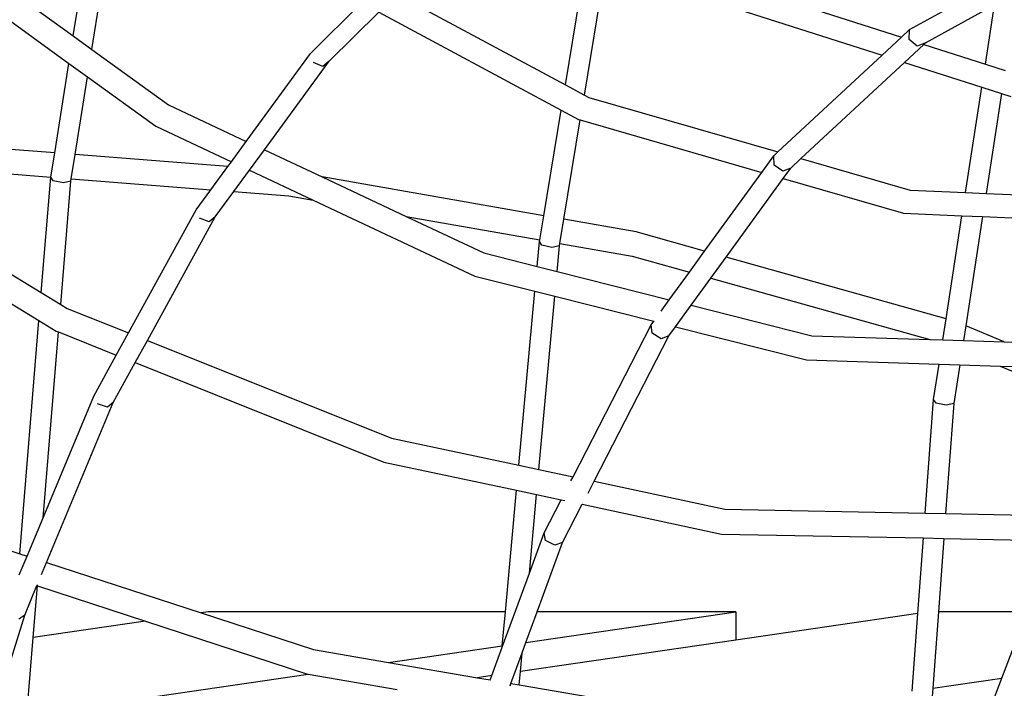
# Model space of a CAD drawing. Units: millimetres. Extents: x -257 to 2597, y -772 to 768.
# Drawn here: x 1142 to 1175, y -37 to -15 of the extents above; entities that cross this region are included whole.
import ezdxf

# ---------------------------------------------------------------- set-up
doc = ezdxf.new("R2010")
doc.units = ezdxf.units.MM
doc.header["$MEASUREMENT"] = 0
doc.layers.add('VP-DIM', color=7, linetype='Continuous')
doc.layers.add('VP-HIC', color=6, linetype='Continuous')
doc.layers.add('VP-EQ', color=7, linetype='Continuous', true_color=0x8a3492)
doc.styles.get("Standard").update_dxf_attribs({"font": 'arial.ttf'})
doc.dimstyles.get("Standard").update_dxf_attribs({"dimtxt": 14, "dimasz": 20, "dimexe": 20, "dimexo": 50, "dimgap": 20, "dimtad": 0, "dimdec": 0, "dimzin": 0, "dimdsep": 46, "dimtxsty": 'Standard', "dimcen": -0.09, "dimadec": 0, "dimazin": 0, "dimtfac": 1, "dimtdec": 4, "dimtofl": 0, "dimtmove": 0, "dimatfit": 3, "dimfxl": 70, "dimfxlon": 1, "dimtolj": 1, "dimtzin": 0, "dimarcsym": 0})

# ---------------------------------------------------------------- blocks, each defined once
blk = doc.blocks.new('*D101')
at = {"layer": 'Defpoints', "color": 0}
for p in [(476.096, 588.758), (2103.175, -261.635), (476.096, -354.873)]:
    blk.add_point(p, dxfattribs=at)
at = {"layer": 'VP-DIM', "color": 0, "lineweight": -2}
for p, q in [((476.096, 518.758), (476.096, 608.758)), ((2103.175, 518.758), (2103.175, 608.758)), ((496.096, 588.758), (1177.211, 588.758)), ((2083.175, 588.758), (1289.611, 588.758))]:
    blk.add_line(p, q, dxfattribs=at)
at = {"layer": 'VP-DIM', "color": 0}
for points in [[(496.096, 592.091), (496.096, 585.425), (476.096, 588.758)], [(2083.175, 585.425), (2083.175, 592.091), (2103.175, 588.758)]]:
    blk.add_solid(points, dxfattribs=at)
at = {"layer": 'VP-DIM', "color": 0, "insert": (1233.411, 588.758), "char_height": 25, "attachment_point": 5}
blk.add_mtext('\\A1;1635', dxfattribs=at)
blk = doc.blocks.new('*D102')
at = {"layer": 'Defpoints', "color": 0}
for p in [(1342.203, 117.959), (2468.755, 117.959), (1064.007, -567.393)]:
    blk.add_point(p, dxfattribs=at)
at = {"layer": 'VP-DIM', "color": 0, "lineweight": -2}
for p, q in [((2398.755, 117.959), (2488.755, 117.959)), ((2468.755, 97.959), (2468.755, -173.388)), ((2468.755, -547.393), (2468.755, -268.613)), ((2398.755, -567.393), (2488.755, -567.393))]:
    blk.add_line(p, q, dxfattribs=at)
at = {"layer": 'VP-DIM', "color": 0}
for points in [[(2472.088, 97.959), (2465.422, 97.959), (2468.755, 117.959)], [(2465.422, -547.393), (2472.088, -547.393), (2468.755, -567.393)]]:
    blk.add_solid(points, dxfattribs=at)
at = {"layer": 'VP-DIM', "color": 0, "insert": (2468.755, -221), "char_height": 25, "attachment_point": 5, "rotation": 90}
blk.add_mtext('\\A1;690', dxfattribs=at)
blk = doc.blocks.new('2603_')
at = {"color": 0}
for p, q in [((1238.486, 224.994), (1239.635, 232.219)), ((1239.104, 224.547), (1240.243, 231.711)), ((1232.308, 229.457), (1238.486, 224.994)), ((1231.784, 228.82), (1238.341, 224.082)), ((1254.848, 223.37), (1255.684, 228.407)), ((1255.482, 223.03), (1256.311, 228.031)), ((1259.48, 227.046), (1266.021, 224.952)), ((1266.291, 225.202), (1269.239, 226.829)), ((1249.241, 226.378), (1254.848, 223.37)), ((1259.086, 226.366), (1265.376, 224.352)), ((1246.379, 224.412), (1248.068, 226.09)), ((1266.819, 224.763), (1269.116, 226.031)), ((1268.811, 224.058), (1269.116, 226.031)), ((1246.998, 224.15), (1248.641, 225.783)), ((1248.641, 225.783), (1254.709, 222.527)), ((1238.486, 224.994), (1239.104, 224.547)), ((1265.376, 224.352), (1266.021, 224.952)), ((1266.021, 224.952), (1266.291, 225.202)), ((1266.282, 224.873), (1266.291, 225.202)), ((1266.12, 224.114), (1266.766, 224.713)), ((1266.547, 224.654), (1266.282, 224.873)), ((1266.819, 224.763), (1266.547, 224.654)), ((1266.766, 224.713), (1266.819, 224.763)), ((1266.766, 224.713), (1268.811, 224.058)), ((1239.104, 224.547), (1241.652, 222.706)), ((1244.24, 221.492), (1246.379, 224.412)), ((1261.916, 221.138), (1265.376, 224.352)), ((1237.868, 221.105), (1238.341, 224.082)), ((1238.341, 224.082), (1238.959, 223.636)), ((1244.843, 221.209), (1246.998, 224.15)), ((1246.786, 223.976), (1246.477, 224.107)), ((1246.998, 224.15), (1246.786, 223.976)), ((1262.68, 220.918), (1266.12, 224.114)), ((1266.12, 224.114), (1268.693, 223.291)), ((1268.811, 224.058), (1269.468, 223.848)), ((1238.548, 221.051), (1238.959, 223.636)), ((1238.959, 223.636), (1241.235, 221.992)), ((1254.848, 223.37), (1255.482, 223.03)), ((1268.153, 219.791), (1268.693, 223.291)), ((1268.693, 223.291), (1269.35, 223.081)), ((1255.482, 223.03), (1255.626, 222.953)), ((1255.626, 222.953), (1261.916, 221.138)), ((1269.35, 223.081), (1268.837, 219.762)), ((1269.35, 223.081), (1269.661, 222.98)), ((1241.652, 222.706), (1244.24, 221.492)), ((1254.127, 219.02), (1254.709, 222.527)), ((1254.709, 222.527), (1255.279, 222.221)), ((1241.235, 221.992), (1243.743, 220.814)), ((1254.798, 218.902), (1255.345, 222.202)), ((1255.279, 222.221), (1255.345, 222.202)), ((1255.345, 222.202), (1261.38, 220.461)), ((1237.868, 221.105), (1234.211, 221.392)), ((1243.743, 220.814), (1244.24, 221.492)), ((1237.74, 220.304), (1237.868, 221.105)), ((1238.42, 220.248), (1238.548, 221.051)), ((1243.624, 220.652), (1238.548, 221.051)), ((1244.346, 220.531), (1244.843, 221.209)), ((1244.843, 221.209), (1246.761, 220.308)), ((1261.38, 220.461), (1261.782, 221.014)), ((1261.782, 221.014), (1261.916, 221.138)), ((1261.794, 220.705), (1261.782, 221.014)), ((1243.061, 219.883), (1243.624, 220.652)), ((1243.624, 220.652), (1243.743, 220.814)), ((1262.074, 220.499), (1261.794, 220.705)), ((1262.341, 220.604), (1262.68, 220.918)), ((1262.68, 220.918), (1266.316, 219.869)), ((1229.273, 220.474), (1237.346, 215.538)), ((1230.809, 220.509), (1237.423, 216.466)), ((1234.134, 220.585), (1237.742, 220.301)), ((1243.827, 219.823), (1244.346, 220.531)), ((1244.346, 220.531), (1246.466, 219.536)), ((1259.478, 217.844), (1261.38, 220.461)), ((1262.341, 220.604), (1262.074, 220.499)), ((1262.089, 220.257), (1262.341, 220.604)), ((1237.423, 216.466), (1237.742, 220.301)), ((1237.742, 220.301), (1237.74, 220.304)), ((1237.822, 220.181), (1237.742, 220.301)), ((1238.156, 220.113), (1237.822, 220.181)), ((1238.069, 216.071), (1238.408, 220.168)), ((1238.408, 220.168), (1238.156, 220.113)), ((1238.408, 220.168), (1238.42, 220.248)), ((1238.42, 220.248), (1243.061, 219.883)), ((1254.127, 219.02), (1246.761, 220.308)), ((1246.761, 220.308), (1249.558, 218.995)), ((1260.19, 217.644), (1262.089, 220.257)), ((1262.089, 220.257), (1266.093, 219.102)), ((1242.574, 219.218), (1243.061, 219.883)), ((1243.208, 218.979), (1243.827, 219.823)), ((1243.827, 219.823), (1245.648, 219.679)), ((1245.648, 219.679), (1246.466, 219.536)), ((1266.316, 219.869), (1268.153, 219.791)), ((1268.153, 219.791), (1268.837, 219.762)), ((1268.837, 219.762), (1276.686, 219.427)), ((1246.466, 219.536), (1251.836, 217.016)), ((1240.321, 215.126), (1242.574, 219.218)), ((1253.995, 218.219), (1254.127, 219.02)), ((1266.093, 219.102), (1268.034, 219.019)), ((1267.505, 215.595), (1268.034, 219.019)), ((1268.034, 219.019), (1268.718, 218.99)), ((1240.95, 214.875), (1243.208, 218.979)), ((1243.004, 218.816), (1242.687, 218.935)), ((1243.208, 218.979), (1243.004, 218.816)), ((1249.558, 218.995), (1253.995, 218.219)), ((1249.558, 218.995), (1252.134, 217.786)), ((1254.665, 218.102), (1254.798, 218.902)), ((1257.197, 218.483), (1254.798, 218.902)), ((1268.718, 218.99), (1268.158, 215.359)), ((1268.718, 218.99), (1276.699, 218.65)), ((1259.478, 217.844), (1257.197, 218.483)), ((1253.91, 217.338), (1253.986, 218.168)), ((1253.986, 218.168), (1253.995, 218.219)), ((1254.067, 218.038), (1253.986, 218.168)), ((1254.4, 217.965), (1254.067, 218.038)), ((1254.652, 218.023), (1254.665, 218.102)), ((1254.665, 218.102), (1257.065, 217.682)), ((1252.134, 217.786), (1253.91, 217.338)), ((1254.652, 218.023), (1254.4, 217.965)), ((1254.573, 217.17), (1254.652, 218.023)), ((1258.972, 217.148), (1259.478, 217.844)), ((1257.065, 217.682), (1258.972, 217.148)), ((1259.685, 216.948), (1260.19, 217.644)), ((1267.505, 215.595), (1260.19, 217.644)), ((1253.91, 217.338), (1254.573, 217.17)), ((1254.573, 217.17), (1258.304, 216.228)), ((1258.304, 216.228), (1258.972, 217.148)), ((1251.836, 217.016), (1253.834, 216.511)), ((1259.028, 216.045), (1259.685, 216.948)), ((1259.685, 216.948), (1266.971, 214.907)), ((1237.423, 216.466), (1238.069, 216.071)), ((1253.303, 210.733), (1253.834, 216.511)), ((1253.834, 216.511), (1254.497, 216.344)), ((1238.069, 216.071), (1238.286, 215.938)), ((1253.969, 210.591), (1254.497, 216.344)), ((1254.497, 216.344), (1257.784, 215.514)), ((1258.033, 215.855), (1258.304, 216.228)), ((1238.286, 215.938), (1240.321, 215.126)), ((1258.509, 215.331), (1259.028, 216.045)), ((1259.028, 216.045), (1263.038, 215.033)), ((1236.706, 207.793), (1237.346, 215.538)), ((1237.346, 215.538), (1237.916, 215.19)), ((1257.703, 215.402), (1257.784, 215.514)), ((1257.784, 215.514), (1257.803, 215.509)), ((1267.397, 214.894), (1267.505, 215.595)), ((1237.484, 208.99), (1237.994, 215.159)), ((1237.916, 215.19), (1237.994, 215.159)), ((1237.994, 215.159), (1239.917, 214.391)), ((1239.917, 214.391), (1240.321, 215.126)), ((1255.102, 210.349), (1257.703, 215.402)), ((1257.735, 215.119), (1257.703, 215.402)), ((1258.028, 214.932), (1257.735, 215.119)), ((1258.29, 215.03), (1258.509, 215.331)), ((1258.509, 215.331), (1262.866, 214.23)), ((1268.158, 215.359), (1268.083, 214.872)), ((1269.44, 214.828), (1268.158, 215.359)), ((1240.546, 214.14), (1240.95, 214.875)), ((1240.95, 214.875), (1249.064, 211.636)), ((1255.804, 210.2), (1258.29, 215.03)), ((1258.29, 215.03), (1258.028, 214.932)), ((1263.038, 215.033), (1266.971, 214.907)), ((1266.971, 214.907), (1267.397, 214.894)), ((1267.397, 214.894), (1268.083, 214.872)), ((1268.083, 214.872), (1269.44, 214.828)), ((1269.44, 214.828), (1273.596, 214.695)), ((1239.167, 213.029), (1239.917, 214.391)), ((1239.816, 212.815), (1240.546, 214.14)), ((1240.546, 214.14), (1248.817, 210.839)), ((1262.866, 214.23), (1267.273, 214.089)), ((1267.091, 212.913), (1267.273, 214.089)), ((1267.273, 214.089), (1267.958, 214.067)), ((1267.958, 214.067), (1267.76, 212.779)), ((1267.958, 214.067), (1269.307, 214.024)), ((1269.307, 214.024), (1273.453, 212.306)), ((1269.307, 214.024), (1271.553, 213.952)), ((1237.484, 208.99), (1239.167, 213.029)), ((1237.601, 207.501), (1239.816, 212.815)), ((1239.816, 212.815), (1239.619, 212.665)), ((1266.814, 209.142), (1267.091, 212.913)), ((1267.174, 212.79), (1267.091, 212.913)), ((1267.508, 212.724), (1267.174, 212.79)), ((1239.619, 212.665), (1239.295, 212.772)), ((1267.76, 212.779), (1267.491, 209.129)), ((1267.76, 212.779), (1267.508, 212.724)), ((1249.064, 211.636), (1253.303, 210.733)), ((1248.817, 210.839), (1253.226, 209.899)), ((1253.303, 210.733), (1253.969, 210.591)), ((1253.969, 210.591), (1255.102, 210.349)), ((1255.033, 210.215), (1255.102, 210.349)), ((1255.601, 209.806), (1255.804, 210.2)), ((1255.804, 210.2), (1260.155, 209.273)), ((1252.855, 205.86), (1253.226, 209.899)), ((1253.226, 209.899), (1253.892, 209.757)), ((1253.653, 207.151), (1253.892, 209.757)), ((1253.892, 209.757), (1254.708, 209.584)), ((1254.144, 208.487), (1254.708, 209.584)), ((1254.708, 209.584), (1254.826, 209.558)), ((1254.755, 208.162), (1255.41, 209.434)), ((1255.41, 209.434), (1255.415, 209.444)), ((1255.41, 209.434), (1260.036, 208.448)), ((1260.155, 209.273), (1266.814, 209.142)), ((1236.951, 207.713), (1237.484, 208.99)), ((1266.814, 209.142), (1267.491, 209.129)), ((1267.491, 209.129), (1270.775, 209.064)), ((1253.653, 207.151), (1254.144, 208.487)), ((1254.191, 208.235), (1254.144, 208.487)), ((1254.497, 208.073), (1254.191, 208.235)), ((1260.036, 208.448), (1266.753, 208.316)), ((1266.568, 205.804), (1266.753, 208.316)), ((1266.753, 208.316), (1267.43, 208.303)), ((1267.43, 208.303), (1267.25, 205.86)), ((1267.43, 208.303), (1270.776, 208.237)), ((1235.442, 208.206), (1236.706, 207.793)), ((1253.909, 205.86), (1254.755, 208.162)), ((1254.755, 208.162), (1254.497, 208.073)), ((1236.691, 207.09), (1236.951, 207.713)), ((1236.706, 207.793), (1236.951, 207.713)), ((1237.433, 207.098), (1237.601, 207.501)), ((1237.601, 207.501), (1242.736, 205.825)), ((1252.747, 204.686), (1253.653, 207.151)), ((1236.871, 205.75), (1237.28, 206.732)), ((1237.155, 205.014), (1237.296, 206.726)), ((1237.28, 206.732), (1237.294, 206.765)), ((1237.28, 206.732), (1237.296, 206.726)), ((1237.296, 206.726), (1240.883, 205.556)), ((1236.417, 204.295), (1236.871, 205.75)), ((1236.871, 205.75), (1236.68, 205.615)), ((1242.976, 205.86), (1242.736, 205.825)), ((1242.736, 205.825), (1246.469, 204.607)), ((1252.855, 205.86), (1242.976, 205.86)), ((1252.751, 204.732), (1252.855, 205.86)), ((1253.537, 204.846), (1260.512, 205.86)), ((1253.537, 204.846), (1253.909, 205.86)), ((1260.512, 205.86), (1253.909, 205.86)), ((1260.512, 205.86), (1260.512, 204.923)), ((1266.568, 205.804), (1260.512, 204.923)), ((1266.378, 203.227), (1266.568, 205.804)), ((1267.25, 205.86), (1267.064, 203.326)), ((1270.197, 205.86), (1267.25, 205.86)), ((1269.358, 203.66), (1270.197, 205.86)), ((1240.883, 205.556), (1237.155, 205.014)), ((1240.883, 205.556), (1246.272, 203.796)), ((1236.941, 202.433), (1237.155, 205.014)), ((1246.469, 204.607), (1248.963, 204.181)), ((1248.963, 204.181), (1252.751, 204.732)), ((1252.401, 203.744), (1252.747, 204.686)), ((1252.747, 204.686), (1252.751, 204.732)), ((1260.512, 204.923), (1253.352, 203.882)), ((1253.409, 204.499), (1253.537, 204.846)), ((1253.037, 203.486), (1253.409, 204.499)), ((1253.352, 203.882), (1253.409, 204.499)), ((1248.963, 204.181), (1251.927, 203.675)), ((1236.941, 202.433), (1246.293, 203.793)), ((1246.272, 203.796), (1246.293, 203.793)), ((1246.293, 203.793), (1249.257, 203.287)), ((1252.401, 203.744), (1251.927, 203.675)), ((1251.927, 203.675), (1252.349, 203.603)), ((1252.349, 203.603), (1252.401, 203.744)), ((1253.312, 203.439), (1253.352, 203.882)), ((1267.064, 203.326), (1269.358, 203.66)), ((1269.006, 202.734), (1269.358, 203.66)), ((1252.349, 203.603), (1252.359, 203.602)), ((1253.007, 203.405), (1253.037, 203.486)), ((1253.037, 203.486), (1253.312, 203.439)), ((1253.312, 203.439), (1257.716, 202.687)), ((1267.064, 203.326), (1267.013, 202.634))]:
    blk.add_line(p, q, dxfattribs=at)
blk = doc.blocks.new('2603_2D')
at = {"layer": 'VP-EQ', "color": 0}
blk.add_lwpolyline([(714.178, -411.437, 3.742844), (797.946, 105.222), (577.94, 288.307, 0.415065), (436.922, 275.184), (381.522, 208.197, 0.415121), (392.919, 67.016), (639.032, -141.671, 0.126934), (684.009, -163.44, 0.051334), (682.211, -270.884), (682.211, -270.884), (664.726, -240.599, 0.414895), (528.024, -203.731), (333.374, -315.992, 0.41435), (296.731, -452.618), (342.288, -531.525, 0.414129), (478.866, -568.142), (673.496, -455.847, 0.154144)], format="xyb", close=True, dxfattribs=at)
blk.add_circle((1204.995, -225.894), 249.8, dxfattribs=at)
blk.add_blockref('2603_', (-94.245, -240.325), dxfattribs=at)
blk = doc.blocks.new('*D119')
at = {"layer": 'Defpoints', "color": 0}
for p in [(286.747, 747.841), (2307.135, -221.952), (286.747, -376.714)]:
    blk.add_point(p, dxfattribs=at)
at = {"layer": 'VP-DIM', "color": 0, "lineweight": -2}
for p, q in [((286.747, 677.841), (286.747, 767.841)), ((2307.135, 677.841), (2307.135, 767.841)), ((306.747, 747.841), (1175.557, 747.841)), ((2287.135, 747.841), (1290.457, 747.841))]:
    blk.add_line(p, q, dxfattribs=at)
at = {"layer": 'VP-DIM', "color": 0}
for points in [[(306.747, 751.174), (306.747, 744.508), (286.747, 747.841)], [(2287.135, 744.508), (2287.135, 751.174), (2307.135, 747.841)]]:
    blk.add_solid(points, dxfattribs=at)
at = {"layer": 'VP-DIM', "color": 0, "insert": (1233.007, 747.841), "char_height": 25, "attachment_point": 5}
blk.add_mtext('\\A1;2020', dxfattribs=at)
blk = doc.blocks.new('*D120')
at = {"layer": 'Defpoints', "color": 0}
for p in [(513.974, 311.441), (2576.862, 311.441), (1204.995, -750.611)]:
    blk.add_point(p, dxfattribs=at)
at = {"layer": 'VP-DIM', "color": 0, "lineweight": -2}
for p, q in [((2506.862, 311.441), (2596.862, 311.441)), ((2576.862, 291.441), (2576.862, -163.61)), ((2576.862, -730.611), (2576.862, -275.56)), ((2506.862, -750.611), (2596.862, -750.611))]:
    blk.add_line(p, q, dxfattribs=at)
at = {"layer": 'VP-DIM', "color": 0}
for points in [[(2580.195, 291.441), (2573.529, 291.441), (2576.862, 311.441)], [(2573.529, -730.611), (2580.195, -730.611), (2576.862, -750.611)]]:
    blk.add_solid(points, dxfattribs=at)
at = {"layer": 'VP-DIM', "color": 0, "insert": (2576.862, -219.585), "char_height": 25, "attachment_point": 5, "rotation": 90}
blk.add_mtext('\\A1;1062', dxfattribs=at)

msp = doc.modelspace()

# ---------------------------------------------------------------- linework, layer by layer
at = {"layer": 'VP-HIC', "color": 6}
msp.add_lwpolyline([(780.756, -129.141, -0.276194), (684.009, -163.44, 0.051334), (682.211, -270.884), (709.893, -318.831, -0.245758), (714.178, -411.437, 3.742844), (797.946, 105.222), (825.952, 81.916, -0.414487), (838.792, -58.987), (779.982, -130.077)], format="xyb", dxfattribs=at)
at = {"layer": 'VP-HIC', "color": 4}
msp.add_circle((1204.995, -225.894), 249.8, dxfattribs=at)

# ---------------------------------------------------------------- block references
at = {"layer": 'VP-EQ', "color": 0}
msp.add_blockref('2603_2D', (0, 0), dxfattribs=at)

# ---------------------------------------------------------------- dimensions: what is measured, and where the dimension line sits
at = {"layer": 'VP-DIM', "color": 0}
dim = msp.add_linear_dim(base=(286.747, 747.841), p1=(2307.135, -221.952), p2=(286.747, -376.714), dimstyle='Standard', override={"dimtxt": 25}, dxfattribs=at)
dim.commit()
dim.dimension.update_dxf_attribs({"geometry": '*D119', "text_midpoint": (1233.007, 747.841), "dimtype": 160})
dim = msp.add_linear_dim(base=(476.096, 588.758), p1=(2103.175, -261.635), p2=(476.096, -354.873), text='1635', dimstyle='Standard', override={"dimtxt": 25}, dxfattribs=at)
dim.commit()
dim.dimension.update_dxf_attribs({"geometry": '*D101', "text_midpoint": (1233.411, 588.758), "dimtype": 160})
dim = msp.add_linear_dim(base=(2576.862, 311.441), p1=(1204.995, -750.611), p2=(513.974, 311.441), angle=90, dimstyle='Standard', override={"dimtxt": 25}, dxfattribs=at)
dim.commit()
dim.dimension.update_dxf_attribs({"geometry": '*D120', "text_midpoint": (2576.862, -219.585)})
dim = msp.add_linear_dim(base=(2468.755, 117.959), p1=(1064.007, -567.393), p2=(1342.203, 117.959), angle=90, text='690', dimstyle='Standard', override={"dimtxt": 25}, dxfattribs=at)
dim.commit()
dim.dimension.update_dxf_attribs({"geometry": '*D102', "text_midpoint": (2468.755, -221), "dimtype": 160})

doc.saveas('drawing.dxf')
